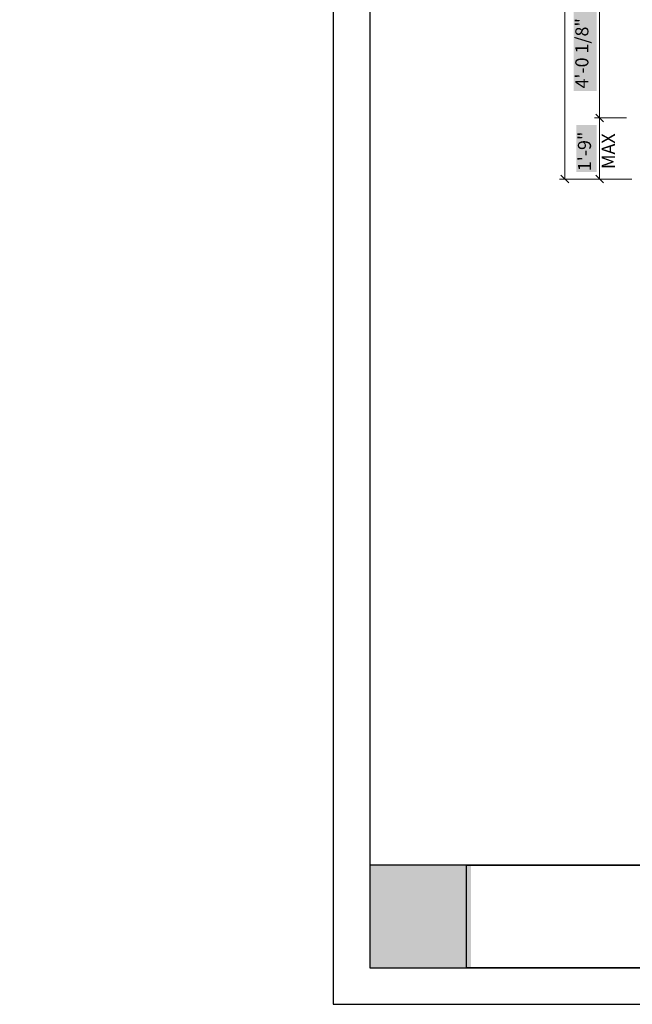
# Model space of a CAD drawing. Units: inches. Extents: x 608 to 1156, y 11 to 562.
# Drawn here: x 608 to 818, y 11 to 350 of the extents above; entities that cross this region are included whole.
import ezdxf

# ---------------------------------------------------------------- set-up
doc = ezdxf.new("R2010")
doc.units = ezdxf.units.IN
doc.header["$MEASUREMENT"] = 0
for name, color, linetype in [('PDF19_Images', 7, 'Continuous'), ('PDF9_PDF2_Geometry', 7, 'Continuous'), ('PDF_0', 7, 'Continuous'), ('PDF_CORGRATE_DIM', 7, 'Continuous'), ('PDF_Text', 7, 'Continuous')]:
    doc.layers.add(name, color=color, linetype=linetype)
doc.styles.add('PDF Verdana', font='verdana.ttf')
picture_1 = doc.add_image_def('image1.png', size_in_pixel=(7830, 2734))

msp = doc.modelspace()

# ---------------------------------------------------------------- hatches: boundary and pattern name
at = {"true_color": 0xffffff}
h = msp.add_hatch(color=7, dxfattribs=at)
h.dxf.hatch_style = 1
h.paths.add_polyline_path([(762.81, 58.89), (728.05, 58.89), (728.05, 23.53), (762.81, 23.53)])
h.paths.add_polyline_path([(897.92, 58.86), (861.28, 58.86), (861.28, 23.53), (897.92, 23.53)])
at = {"layer": 'PDF_0', "transparency": 33554559}
h = msp.add_hatch(color=256, dxfattribs=at)
h.paths.add_polyline_path([(609.5, 24.75), (607.59, 24.75), (609.5, 24.75)], flags=0)
h.paths.add_polyline_path([(609.5, 24.75), (607.59, 24.75), (609.5, 24.75)], flags=0)
h.paths.add_polyline_path([(609.5, 24.75), (607.59, 24.75), (609.5, 24.75)], flags=0)
h.paths.add_polyline_path([(609.5, 24.75), (607.59, 24.75), (609.5, 24.75)], flags=0)
h = msp.add_hatch(color=256, dxfattribs=at)
h.paths.add_polyline_path([(609.5, 24.73), (607.59, 24.73), (609.5, 24.73)], flags=0)
h.paths.add_polyline_path([(609.5, 24.73), (607.59, 24.73), (609.5, 24.73)], flags=0)
h.paths.add_polyline_path([(609.5, 24.73), (607.59, 24.73), (609.5, 24.73)], flags=0)
h = msp.add_hatch(color=256, dxfattribs=at)
h.paths.add_polyline_path([(626.85, 24.75), (624.95, 24.75), (626.85, 24.75)], flags=0)
h.paths.add_polyline_path([(626.85, 24.75), (624.95, 24.75), (626.85, 24.75)], flags=0)
h.paths.add_polyline_path([(626.85, 24.75), (624.95, 24.75), (626.85, 24.75)], flags=0)
h.paths.add_polyline_path([(626.85, 24.75), (624.95, 24.75), (626.85, 24.75)], flags=0)
h = msp.add_hatch(color=256, dxfattribs=at)
h.paths.add_polyline_path([(626.85, 24.73), (624.95, 24.73), (626.85, 24.73)], flags=0)
h.paths.add_polyline_path([(626.85, 24.73), (624.95, 24.73), (626.85, 24.73)], flags=0)
h.paths.add_polyline_path([(626.85, 24.73), (624.95, 24.73), (626.85, 24.73)], flags=0)

# ---------------------------------------------------------------- linework, layer by layer
msp.add_line((728, 23.53), (748.72, 23.53))
at = {"layer": 'PDF9_PDF2_Geometry', "lineweight": 25}
for points in [[(1156.26, 11), (1156.26, 561.98), (715.47, 561.98), (715.47, 11)], [(728.07, 549.41), (728, 23.53), (1143.86, 23.53), (1143.65, 549.48)]]:
    msp.add_lwpolyline(points, close=True, dxfattribs=at)
msp.add_lwpolyline([(1143.85, 58.89), (728.01, 58.89)], dxfattribs=at)
at = {"layer": 'PDF_0', "lineweight": 9}
msp.add_lwpolyline([(808.47, 314.4), (805.77, 317.1)], close=True, dxfattribs=at)
for points in [[(793.76, 296.1), (796.46, 293.4)], [(805.77, 296.1), (808.47, 293.4)]]:
    msp.add_lwpolyline(points, dxfattribs=at)
at = {"layer": 'PDF_CORGRATE_DIM', "lineweight": 9}
for points in [[(795.12, 486.73), (795.12, 294.75)], [(807.11, 294.75), (807.11, 315.74), (807.11, 363.84), (807.11, 411.95), (807.11, 460.03), (807.11, 484.03)], [(793.31, 294.75), (818.14, 294.75), (805.32, 294.75)]]:
    msp.add_lwpolyline(points, dxfattribs=at)
msp.add_lwpolyline([(805.32, 315.74), (816.4, 315.74)], close=True, dxfattribs=at)
at = {"layer": 'PDF_CORGRATE_DIM', "color": 7, "true_color": 0xffffff, "transparency": 33554559}
for points in [[(798.19, 324.99), (806.08, 324.99), (798.19, 354.59)], [(806.08, 324.99), (798.19, 354.59), (806.08, 354.59)], [(799.13, 297.19), (806.08, 297.19), (799.13, 313.3)], [(806.08, 297.19), (799.13, 313.3), (806.08, 313.3)]]:
    msp.add_solid(points, dxfattribs=at)

# ---------------------------------------------------------------- texts
at = {"layer": 'PDF_Text', "attachment_point": 4, "rotation": 90, "style": 'PDF Verdana'}
for s, insert, char_height in [('4\'-0 1/8"', (801.58, 325.89), 4.507), ('1\'-9"', (802.47, 297.48), 4.507), ('MAX', (810.68, 298.21), 4.5)]:
    msp.add_mtext(s, dxfattribs=dict(at, insert=insert, char_height=char_height))

# ---------------------------------------------------------------- referenced raster images: frames only (the image files are external)
at = {"layer": 'PDF19_Images'}
image = msp.add_image(picture_1, insert=(761.31, 23.53), size_in_units=(101.25, 35.35), dxfattribs=at)
image.dxf.flags = 7

doc.saveas('drawing.dxf')
